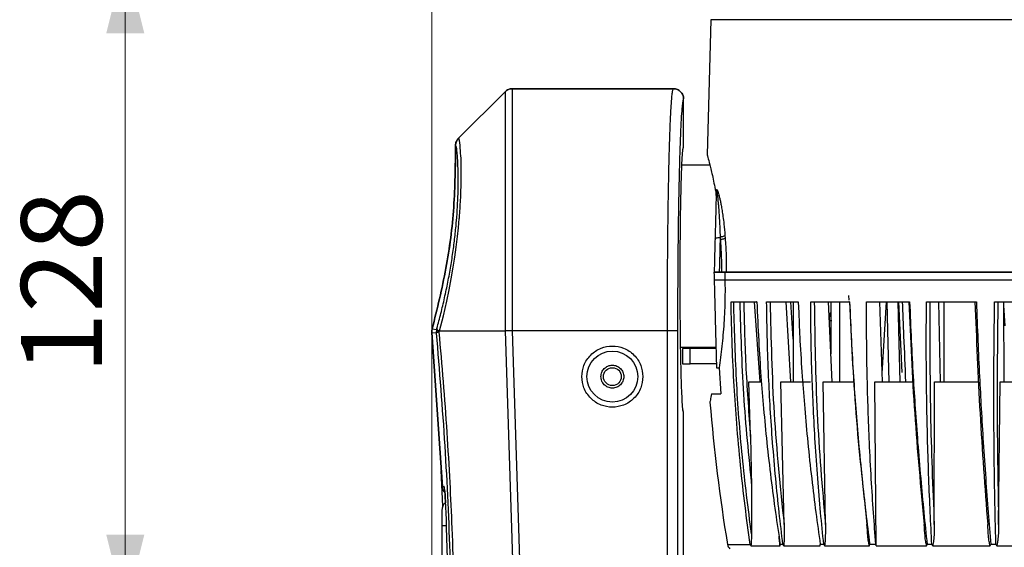
# Model space of a CAD drawing. Units: millimetres. Extents: x 12 to 408, y 5 to 292.
# Drawn here: x 276 to 314, y 220 to 241 of the extents above; entities that cross this region are included whole.
import ezdxf

# ---------------------------------------------------------------- set-up
doc = ezdxf.new("R2010")
doc.units = ezdxf.units.MM
doc.styles.add('SLDTEXTSTYLE0', font='TXT', dxfattribs={"width": 0.605})
doc.dimstyles.new('SLDDIMSTYLE1', dxfattribs={"dimtxt": 3.081982, "dimasz": 3, "dimexe": 0, "dimexo": 0.0625, "dimgap": 0.770496, "dimtad": 1, "dimdec": 0, "dimlfac": 5, "dimrnd": 1e-09, "dimzin": 12, "dimdsep": 46, "dimtxsty": 'SLDTEXTSTYLE0', "dimsah": 1, "dimcen": 0.09, "dimadec": 0, "dimazin": 3, "dimtfac": 1, "dimtofl": 0, "dimtmove": 0, "dimatfit": 3, "dimfxl": 0, "dimfrac": 2, "dimtolj": 1, "dimtzin": 12, "dimarcsym": 0})

# ---------------------------------------------------------------- blocks, each defined once
blk = doc.blocks.new('_D_9')
at = {"color": 7, "linetype": 'Continuous', "lineweight": 18}
for p, q in [((306.929, 243.148), (278.768, 243.148)), ((279.768, 217.478), (279.768, 243.148)), ((305.441, 217.478), (278.768, 217.478))]:
    blk.add_line(p, q, dxfattribs=at)
for points in [[(279.768, 243.148), (279.018, 240.148), (280.518, 240.148)], [(279.768, 217.478), (280.518, 220.478), (279.018, 220.478)]]:
    blk.add_solid(points, dxfattribs=at)
at = {"color": 7, "linetype": 'Continuous', "lineweight": 18, "insert": (275.675, 226.785), "char_height": 3.175, "attachment_point": 1, "rotation": 90, "style": 'SLDTEXTSTYLE0'}
blk.add_mtext('128', dxfattribs=at)
blk = doc.blocks.new('_D_11')
at = {"color": 7, "linetype": 'Continuous', "lineweight": 18}
for p, q in [((291.807, 202.377), (291.807, 265.179)), ((346.806, 202.377), (346.806, 265.179)), ((291.807, 264.179), (346.806, 264.179))]:
    blk.add_line(p, q, dxfattribs=at)
for points in [[(291.807, 264.179), (294.807, 263.429), (294.807, 264.929)], [(346.806, 264.179), (343.806, 264.929), (343.806, 263.429)]]:
    blk.add_solid(points, dxfattribs=at)
at = {"color": 7, "linetype": 'Continuous', "lineweight": 18, "insert": (315.779, 268.271), "char_height": 3.175, "attachment_point": 1, "style": 'SLDTEXTSTYLE0'}
blk.add_mtext('275', dxfattribs=at)

msp = doc.modelspace()

# ---------------------------------------------------------------- linework, layer by layer
at = {"color": 7, "linetype": 'Continuous', "lineweight": 25}
for p, q in [((302.7736, 240.6858), (302.6347, 235.3805)), ((301.3061, 237.9779), (294.9719, 237.9779)), ((294.972, 237.9779), (301.3061, 237.9779)), ((292.8627, 236.0342), (294.6891, 237.8607)), ((294.6892, 237.8607), (292.8627, 236.0342)), ((301.7063, 235.6777), (301.7063, 237.5777)), ((301.7063, 235.6777), (301.7063, 237.5777)), ((292.8447, 235.9798), (292.7976, 235.9443)), ((292.9055, 235.9368), (292.8856, 235.9509)), ((302.7392, 234.9779), (301.6393, 234.9779)), ((302.9822, 233.8511), (302.9843, 233.9316)), ((302.985, 233.7819), (302.9822, 233.8511)), ((302.9843, 233.9316), (302.9889, 233.9314)), ((303.1408, 232.1357), (303.1407, 232.1546)), ((303.1408, 232.1357), (303.1485, 232.0572)), ((303.3313, 232.2142), (303.339, 232.1127)), ((303.3246, 230.7778), (302.8985, 230.7779)), ((303.1061, 230.7779), (303.1923, 230.7779)), ((303.3819, 230.7779), (335.2308, 230.7779)), ((302.9063, 230.4779), (303.3313, 230.4779)), ((308.1857, 229.8672), (308.1939, 229.6848)), ((304.7117, 226.4778), (304.4865, 229.6179)), ((304.967, 229.6179), (306.2081, 229.6178)), ((305.924, 226.4779), (305.7332, 229.6179)), ((306.0098, 228.1535), (305.9193, 229.6178)), ((306.0098, 229.6178), (306.0098, 226.4779)), ((306.699, 229.6179), (308.229, 229.6178)), ((307.543, 226.4779), (307.3922, 229.6179)), ((307.4907, 229.6179), (307.4907, 227.566)), ((307.8378, 226.4779), (307.8378, 229.6178)), ((308.8935, 229.6179), (310.5864, 229.6178)), ((309.5193, 226.4779), (309.4132, 229.6179)), ((309.5082, 226.8067), (309.6802, 229.6179)), ((310.1446, 229.6178), (310.2744, 226.8431)), ((311.2478, 229.6179), (313.2089, 229.6178)), ((311.7931, 226.4778), (311.7349, 229.6179)), ((311.9413, 226.4779), (311.9413, 229.6179)), ((313.9265, 229.6179), (316.0166, 229.6178)), ((314.2951, 226.4779), (314.2866, 229.6179)), ((314.3345, 228.6736), (314.287, 229.4734)), ((307.4313, 228.8779), (307.5233, 228.8779)), ((291.8234, 228.2471), (291.8063, 228.4778)), ((291.8126, 228.4056), (292.2265, 222.3572)), ((292.2265, 222.358), (291.8126, 228.4055)), ((291.8127, 228.4056), (291.8128, 228.4773)), ((291.8128, 228.4773), (291.8127, 228.4056)), ((291.8127, 228.4056), (291.8133, 228.4056)), ((291.8128, 228.4773), (291.8256, 228.5473)), ((291.8256, 228.5473), (291.8128, 228.4773)), ((291.8133, 228.4056), (291.9855, 228.3899)), ((291.8256, 228.5473), (291.9984, 228.5312)), ((291.9984, 228.5312), (291.9855, 228.3899)), ((292.0096, 228.571), (291.9984, 228.5312)), ((292.1011, 228.424), (292.1136, 228.4688)), ((292.1136, 228.4688), (294.6891, 228.4781)), ((294.6888, 228.4781), (295.6723, 198.1612)), ((294.9722, 228.4779), (295.9178, 198.1691)), ((301.0679, 228.4779), (294.9722, 228.4779)), ((301.0679, 216.5284), (301.0679, 228.4779)), ((301.4678, 228.4788), (301.4678, 216.5285)), ((301.5896, 227.8379), (302.9754, 227.8379)), ((301.6663, 227.7779), (301.6663, 227.1779)), ((301.9663, 227.7779), (301.6663, 227.7779)), ((301.9663, 227.1779), (301.9663, 227.7779)), ((302.977, 227.7779), (301.9663, 227.7779)), ((301.6663, 227.1779), (301.9663, 227.1779)), ((302.9927, 227.1779), (301.9663, 227.1779)), ((302.9969, 227.0189), (303.1003, 227.019)), ((303.1001, 227.0189), (303.1682, 225.9978)), ((304.3368, 224.3326), (304.2701, 226.4779)), ((304.2701, 226.4779), (304.7713, 226.4779)), ((305.652, 220.8794), (305.5196, 226.4779)), ((305.5196, 226.4779), (306.696, 226.4779)), ((307.2743, 220.8794), (307.188, 226.4779)), ((307.188, 226.4779), (308.4027, 226.4779)), ((309.2246, 226.4779), (310.7387, 226.4779)), ((309.2679, 220.038), (309.2246, 226.4779)), ((311.5552, 220.8794), (311.5675, 226.4779)), ((311.5675, 226.4779), (313.2956, 226.4779)), ((314.0838, 220.8788), (314.1455, 226.4779)), ((314.1455, 226.4779), (316.0551, 226.4779)), ((302.8037, 225.9979), (303.1682, 225.9979)), ((301.7063, 218.8829), (301.7063, 225.278)), ((301.7063, 218.8777), (301.7063, 225.278)), ((304.3368, 224.3326), (304.3769, 222.3679)), ((292.2451, 221.5907), (292.1832, 222.9893)), ((292.2975, 222.3587), (292.2265, 222.3572)), ((304.3769, 222.3679), (304.3696, 220.5088)), ((292.3381, 221.9815), (292.3538, 221.73)), ((292.3822, 221.1616), (292.3823, 221.1615)), ((292.2063, 220.8279), (292.2063, 208.5279)), ((304.3237, 220.0892), (304.3273, 220.0903)), ((304.3273, 220.0903), (304.3298, 220.091)), ((305.4963, 220.0915), (305.5026, 220.089)), ((305.6089, 220.089), (305.5026, 220.089)), ((305.609, 220.089), (305.6162, 220.0915)), ((307.0666, 220.0915), (307.0749, 220.089)), ((307.2117, 220.089), (307.0749, 220.089)), ((307.2117, 220.089), (307.2207, 220.0915)), ((309.0092, 220.0914), (309.0188, 220.089)), ((309.2599, 220.089), (309.0188, 220.089)), ((309.26, 220.089), (309.2679, 220.038)), ((311.2639, 220.0915), (311.2754, 220.0891)), ((311.4596, 220.089), (311.2754, 220.0891)), ((311.4596, 220.089), (311.4715, 220.0915)), ((313.7639, 220.0914), (313.776, 220.0891)), ((313.9759, 220.089), (313.776, 220.0891)), ((313.9759, 220.089), (313.9885, 220.0915))]:
    msp.add_line(p, q, dxfattribs=at)
at = {"color": 8, "linetype": 'Continuous', "lineweight": 25}
for p, q in [((335.839, 240.6858), (302.7736, 240.6858)), ((306.2081, 229.6179), (306.2282, 229.1794)), ((292.3043, 222.3014), (292.2974, 222.3587)), ((292.3844, 220.8279), (292.2063, 220.8279))]:
    msp.add_line(p, q, dxfattribs=at)
at = {"color": 7, "linetype": 'Continuous', "lineweight": 25, "flags": 128}
for points in [[(292.1136, 228.4688), (292.2667, 229.0675), (292.4026, 229.6428), (292.4946, 230.0783), (292.5773, 230.5195), (292.6561, 230.9677), (292.7188, 231.3644), (292.7729, 231.7618), (292.8249, 232.1827), (292.8626, 232.5176), (292.8928, 232.8783), (292.8928, 232.8783), (292.8928, 232.8783), (292.8928, 232.8784), (292.8928, 232.8784), (292.8928, 232.8784), (292.8928, 232.8784), (292.8928, 232.8785), (292.8928, 232.8786), (292.8928, 232.8789), (292.8929, 232.8794), (292.893, 232.8807), (292.8933, 232.8851), (292.8943, 232.8998), (292.898, 232.9529), (292.9121, 233.152), (292.9218, 233.2872), (292.9277, 233.3693), (292.9296, 233.3952), (292.9403, 233.572), (292.9466, 233.7285), (292.9553, 233.9241), (292.9629, 234.1803), (292.9633, 234.4274), (292.9602, 234.6984), (292.9602, 234.8983), (292.9619, 235.1286), (292.9594, 235.2567), (292.9531, 235.3488), (292.9452, 235.4432), (292.9387, 235.5385), (292.9302, 235.6626), (292.9218, 235.7637), (292.9119, 235.8575), (292.8988, 235.9501), (292.8824, 236.0185), (292.8627, 236.0342)], [(309.7816, 226.4779), (309.7349, 228.4858), (309.7083, 229.6179)], [(310.122, 229.6178), (310.16, 227.9925), (310.1953, 226.4779)]]:
    msp.add_lwpolyline(points, dxfattribs=at)
at = {"color": 7, "linetype": 'Continuous', "lineweight": 25}
for radius in [1, 0.35]:
    msp.add_circle((298.9063, 226.6779), radius, dxfattribs=at)
for centre, radius, start, end in [((373.0945, 231.5056), 70.5957, 184.735149, 189.306747), ((292.6063, 221.4279), 0.4, 129.82719, 180), ((303.7053, 220.1345), 0.28, 189.27257, 229.70947)]:
    msp.add_arc(centre, radius, start, end, dxfattribs=at)
for points, knots in [([(294.6891, 237.8607), (294.7304, 237.8943), (294.8131, 237.9615), (294.919, 237.9724), (294.972, 237.9778)], [0, 0, 0, 0, 0.4999997, 1, 1, 1, 1]), ([(294.9719, 237.9778), (294.919, 237.9724), (294.8131, 237.9614), (294.7305, 237.8943), (294.6892, 237.8607)], [0, 0, 0, 0, 0.500001, 1, 1, 1, 1]), ([(294.9719, 237.9779), (294.9719, 237.9622), (294.972, 237.9308), (294.972, 237.6784), (294.972, 237.2803), (294.972, 236.7285), (294.972, 236.0363), (294.9721, 235.2146), (294.9721, 234.2776), (294.9721, 233.2414), (294.9721, 232.1237), (294.9721, 230.9437), (294.9722, 229.7214), (294.9722, 228.8924), (294.9722, 228.4779)], [0, 0, 0, 0, 0.0833333, 0.1666667, 0.2500001, 0.3333334, 0.4166666, 0.5, 0.5833333, 0.6666667, 0.75, 0.8333332, 0.9166665, 1, 1, 1, 1]), ([(301.0679, 228.4779), (301.0683, 228.8889), (301.0691, 229.7145), (301.0754, 230.9372), (301.084, 231.9557), (301.0934, 232.7761), (301.1024, 233.4175), (301.1127, 234.0401), (301.1245, 234.6383), (301.1359, 235.1338), (301.1466, 235.5387), (301.1562, 235.8657), (301.1665, 236.1809), (301.1776, 236.4812), (301.1894, 236.7636), (301.2019, 237.0252), (301.2159, 237.2782), (301.2328, 237.5273), (301.2536, 237.7574), (301.2785, 237.9393), (301.2965, 237.9644), (301.3061, 237.9779)], [0, 0, 0, 0, 0.0825944, 0.1659012, 0.2499213, 0.2981802, 0.347313, 0.3973201, 0.4482017, 0.4999574, 0.5326817, 0.5664054, 0.6011286, 0.6368516, 0.6735741, 0.7112962, 0.7500177, 0.7975084, 0.8550048, 0.9225034, 1, 1, 1, 1]), ([(301.3061, 237.9778), (301.3587, 237.9717), (301.4635, 237.9597), (301.5958, 237.8674), (301.6881, 237.7351), (301.7002, 237.6302), (301.7063, 237.5777)], [0, 0, 0, 0, 0.2503788, 0.4999412, 0.7494481, 1, 1, 1, 1]), ([(301.7063, 237.5777), (301.7003, 237.6302), (301.6881, 237.7351), (301.5958, 237.8674), (301.4635, 237.9597), (301.3587, 237.9717), (301.3061, 237.9778)], [0, 0, 0, 0, 0.2505401, 0.5000764, 0.7496405, 1, 1, 1, 1]), ([(294.6892, 237.8607), (294.6892, 237.8452), (294.6892, 237.8142), (294.6892, 237.565), (294.6892, 237.1718), (294.6892, 236.6268), (294.6892, 235.9431), (294.6892, 235.1316), (294.6891, 234.2062), (294.6891, 233.1828), (294.6891, 232.0789), (294.6891, 230.9135), (294.6891, 229.7063), (294.6891, 228.8875), (294.6891, 228.4781)], [0, 0, 0, 0, 0.0833335, 0.1666669, 0.2500002, 0.3333336, 0.4166671, 0.5000003, 0.5833338, 0.666667, 0.7500004, 0.8333336, 0.9166669, 1, 1, 1, 1]), ([(301.6731, 237.485), (301.6637, 237.4239), (301.6438, 237.2961), (301.6148, 236.9108), (301.5866, 236.3824), (301.5606, 235.7176), (301.5372, 234.9352), (301.5167, 234.044), (301.4993, 233.052), (301.4853, 231.974), (301.4752, 230.8353), (301.4689, 229.6632), (301.4681, 228.8722), (301.4678, 228.4788)], [0, 0, 0, 0, 0.0844101, 0.1767432, 0.269069, 0.3606084, 0.451163, 0.5417106, 0.6332491, 0.7255816, 0.8179067, 0.9094473, 1, 1, 1, 1]), ([(292.8627, 236.0342), (292.8453, 236.0145), (292.8098, 235.9742), (292.7739, 235.9012), (292.749, 235.8237), (292.7466, 235.7701), (292.7454, 235.7438)], [0, 0, 0, 0, 0.2446451, 0.5000919, 0.7553108, 1, 1, 1, 1]), ([(291.8256, 228.5473), (292.0211, 229.3382), (292.41, 230.9121), (292.7196, 233.3257), (292.7368, 234.938), (292.7454, 235.7438)], [0, 0, 0, 0, 0.3356861, 0.6679856, 1, 1, 1, 1]), ([(292.7454, 235.7438), (292.7369, 234.938), (292.7197, 233.3257), (292.41, 230.9121), (292.0211, 229.3382), (291.8256, 228.5473)], [0, 0, 0, 0, 0.3320134, 0.6643127, 1, 1, 1, 1]), ([(292.0096, 228.571), (292.0631, 228.7665), (292.1703, 229.1579), (292.3159, 229.7694), (292.4467, 230.3886), (292.5601, 231.0127), (292.6541, 231.6282), (292.7287, 232.2291), (292.7841, 232.8043), (292.8222, 233.3545), (292.8443, 233.8739), (292.8517, 234.3491), (292.8473, 234.7612), (292.8347, 235.1084), (292.8163, 235.384), (292.7941, 235.5998), (292.7695, 235.7303), (292.7536, 235.7392), (292.7454, 235.7438)], [0, 0, 0, 0, 0.0548851, 0.1098555, 0.165792, 0.2212144, 0.2778087, 0.3345225, 0.392392, 0.4507502, 0.5125577, 0.5769338, 0.6427456, 0.7067293, 0.7720745, 0.8427628, 0.9185232, 1, 1, 1, 1]), ([(292.7454, 235.7438), (292.7466, 235.7705), (292.7489, 235.8241), (292.768, 235.8922), (292.7891, 235.9297), (292.797, 235.9438)], [0, 0, 0, 0, 0.3834769, 0.7684072, 1, 1, 1, 1]), ([(301.7063, 225.278), (301.6974, 225.2972), (301.6796, 225.3356), (301.6539, 225.6439), (301.6303, 226.1232), (301.6095, 226.7733), (301.5925, 227.5653), (301.5797, 228.4719), (301.5719, 229.4551), (301.5693, 230.476), (301.5719, 231.4958), (301.5797, 232.4763), (301.5923, 233.3807), (301.6093, 234.1728), (301.63, 234.8255), (301.6537, 235.3083), (301.6795, 235.6195), (301.6974, 235.6584), (301.7063, 235.6777)], [0, 0, 0, 0, 0.0623222, 0.1248268, 0.1873478, 0.2495261, 0.3121492, 0.374844, 0.4374455, 0.4999158, 0.5623076, 0.6246837, 0.6871104, 0.7495851, 0.811819, 0.874549, 0.9373582, 1, 1, 1, 1]), ([(301.6801, 235.5792), (301.6804, 235.5816), (301.6846, 235.619), (301.6933, 235.6613), (301.7018, 235.6722), (301.7063, 235.6779)], [0, 0, 0, 0, 0.031638, 0.4891835, 1, 1, 1, 1]), ([(302.6347, 235.3805), (302.6399, 235.3613), (302.6504, 235.3226), (302.7315, 235.0136), (302.8476, 234.5387), (302.9372, 234.081), (302.9822, 233.8511)], [0, 0, 0, 0, 0.2462473, 0.4952825, 0.7464437, 1, 1, 1, 1]), ([(302.9889, 233.9314), (302.9816, 233.6529), (302.967, 233.0958), (302.9492, 232.4161), (302.9403, 232.0763)], [0, 0, 0, 0, 0.5000014, 1, 1, 1, 1]), ([(302.9843, 233.9316), (302.9844, 233.9316), (302.9848, 233.9317), (302.9853, 233.9327), (302.9856, 233.9344), (302.9861, 233.9383), (302.9864, 233.9454), (302.9865, 233.9574), (302.987, 233.9729), (302.9885, 233.9907), (302.9913, 234.007), (302.9957, 234.0181), (303.0034, 234.0243), (303.0113, 234.0174), (303.0192, 234.0069), (303.0254, 233.9962), (303.0343, 233.9792), (303.0459, 233.9534), (303.0607, 233.9121), (303.0787, 233.8516), (303.1039, 233.762), (303.1334, 233.6375), (303.1595, 233.5135), (303.181, 233.4017), (303.1985, 233.3047), (303.2229, 233.1574), (303.2545, 232.9465), (303.2957, 232.6228), (303.3181, 232.3661), (303.3313, 232.2142)], [0, 0, 0, 0, 0.0009733, 0.0018367, 0.0026901, 0.0036364, 0.0069091, 0.0109367, 0.0179715, 0.0253317, 0.0324875, 0.040836, 0.0509182, 0.073608, 0.0847519, 0.0963751, 0.1101248, 0.138142, 0.1669322, 0.2049926, 0.2601843, 0.3387131, 0.4195144, 0.4601407, 0.5113313, 0.5649553, 0.6743875, 0.8071747, 1, 1, 1, 1]), ([(302.9889, 233.9314), (302.9891, 233.9393), (302.9895, 233.9502), (302.9906, 233.964), (302.9915, 233.9716), (302.9926, 233.9775), (302.9939, 233.9811), (302.9953, 233.9825), (302.9981, 233.9815), (303.0021, 233.9698), (303.0152, 233.9136), (303.0289, 233.8086), (303.0458, 233.6656), (303.0601, 233.5247), (303.077, 233.3374), (303.0954, 233.1006), (303.1136, 232.8126), (303.1294, 232.4961), (303.1369, 232.2704), (303.1407, 232.1546)], [0, 0, 0, 0, 0.0104312, 0.0143303, 0.0175324, 0.0203137, 0.0230848, 0.0262636, 0.0301412, 0.044384, 0.0662932, 0.1779637, 0.2468385, 0.3271664, 0.4190087, 0.5521399, 0.6933928, 0.8427008, 1, 1, 1, 1]), ([(302.9403, 232.0763), (302.9435, 232.0846), (302.9499, 232.1012), (302.9964, 232.1212), (303.0625, 232.1345), (303.1147, 232.1353), (303.1408, 232.1357)], [0, 0, 0, 0, 0.2499988, 0.4999977, 0.7499967, 1, 1, 1, 1]), ([(303.1408, 232.1357), (303.1355, 231.9283), (303.1242, 231.4848), (303.1124, 231.0234), (303.1061, 230.7779)], [0, 0, 0, 0, 0.4677117, 1, 1, 1, 1]), ([(303.3313, 232.2142), (303.3275, 232.2104), (303.3176, 232.2007), (303.2861, 232.1839), (303.239, 232.169), (303.1867, 232.1589), (303.1563, 232.156), (303.1407, 232.1546)], [0, 0, 0, 0, 0.1316326, 0.3450814, 0.6410968, 0.8154728, 1, 1, 1, 1]), ([(302.9403, 232.0763), (302.9348, 231.864), (302.9236, 231.4396), (302.9121, 230.9984), (302.9063, 230.7779)], [0, 0, 0, 0, 0.50000025, 1, 1, 1, 1]), ([(303.339, 232.1127), (303.3311, 232.1064), (303.315, 232.0934), (303.2687, 232.0763), (303.2113, 232.0631), (303.1691, 232.0591), (303.1485, 232.0572)], [0, 0, 0, 0, 0.2435897, 0.4999931, 0.7563979, 1, 1, 1, 1]), ([(303.1485, 232.0572), (303.1626, 231.8446), (303.1905, 231.426), (303.1917, 230.9916), (303.1923, 230.7779)], [0, 0, 0, 0, 0.5078118, 1, 1, 1, 1]), ([(303.339, 232.1127), (303.353, 231.8932), (303.3807, 231.4562), (303.3815, 231.0032), (303.3819, 230.7779)], [0, 0, 0, 0, 0.5025568, 1, 1, 1, 1]), ([(302.8985, 230.7779), (302.9026, 230.62), (302.9104, 230.322), (302.9213, 229.9023), (302.9308, 229.5391), (302.9388, 229.2325), (302.9455, 228.9815), (302.9583, 228.4926), (302.9763, 227.8026), (302.9903, 227.2702), (302.9969, 227.0189)], [0, 0, 0, 0, 0.11605895, 0.21905377, 0.30898352, 0.38584438, 0.44963508, 0.50035345, 0.76408578, 1, 1, 1, 1]), ([(302.9063, 230.7779), (302.9085, 230.7779), (302.913, 230.7779), (302.9474, 230.7779), (302.9871, 230.7779), (303.033, 230.7779), (303.0694, 230.7779), (303.0989, 230.7779), (303.1061, 230.7779)], [0, 0, 0, 0, 0.2150793, 0.4301703, 0.644943, 0.7169924, 0.9313647, 1, 1, 1, 1]), ([(303.3246, 230.7778), (303.3298, 230.4372), (303.3404, 229.7561), (303.2943, 228.7683), (303.2121, 227.8285), (303.1381, 227.2936), (303.1002, 227.019)], [0, 0, 0, 0, 0.2491031, 0.4980945, 0.7423357, 1, 1, 1, 1]), ([(303.1923, 230.7779), (303.2131, 230.7779), (303.2547, 230.7779), (303.3107, 230.7779), (303.3567, 230.7779), (303.3734, 230.7779), (303.3819, 230.7779)], [0, 0, 0, 0, 0.2496178, 0.4993144, 0.7490711, 1, 1, 1, 1]), ([(319.3063, 230.7779), (318.7197, 230.7779), (317.5465, 230.7779), (315.806, 230.7779), (314.1039, 230.7779), (312.4587, 230.7779), (310.8886, 230.7779), (309.4107, 230.7779), (308.0412, 230.7779), (306.7954, 230.7779), (305.6858, 230.7779), (304.7288, 230.7779), (303.9189, 230.7779), (303.5227, 230.7779), (303.3246, 230.7779)], [0, 0, 0, 0, 0.0833333, 0.1666667, 0.25, 0.3333333, 0.4166667, 0.5, 0.5833333, 0.6666667, 0.75, 0.8333334, 0.9166667, 1, 1, 1, 1]), ([(303.3313, 230.4779), (303.5303, 230.4779), (303.9276, 230.4779), (304.7389, 230.4779), (305.6962, 230.4779), (306.8053, 230.4779), (308.0497, 230.4779), (309.4172, 230.4779), (310.8924, 230.4779), (312.4599, 230.4779), (314.103, 230.4779), (315.8034, 230.4779), (317.5444, 230.4779), (318.7185, 230.4779), (319.3063, 230.4779)], [0, 0, 0, 0, 0.083566, 0.1669127, 0.2502535, 0.3334924, 0.4167832, 0.5, 0.5832122, 0.666503, 0.7497465, 0.8330826, 0.9164317, 1, 1, 1, 1]), ([(303.5678, 229.6179), (303.7169, 229.6179), (304.0152, 229.6179), (304.3952, 229.6178), (304.5852, 229.6178)], [0, 0, 0, 0, 0.4999998, 1, 1, 1, 1]), ([(304.3228, 220.089), (304.2536, 220.5925), (304.1119, 221.6216), (303.9362, 223.205), (303.7941, 224.771), (303.6856, 226.3403), (303.6052, 227.9338), (303.5806, 229.0418), (303.5678, 229.6178)], [0, 0, 0, 0, 0.1596262, 0.3262922, 0.4999974, 0.6528356, 0.8195032, 1, 1, 1, 1]), ([(304.3694, 220.5088), (304.2431, 221.5154), (303.9905, 223.5285), (303.7587, 226.5687), (303.7023, 228.6015), (303.6741, 229.6178)], [0, 0, 0, 0, 0.33333217, 0.66666618, 1, 1, 1, 1]), ([(303.9134, 229.6179), (303.9474, 228.4058), (304.0154, 225.9818), (304.257, 223.5725), (304.3778, 222.3679)], [0, 0, 0, 0, 0.5000044, 1, 1, 1, 1]), ([(304.0674, 229.6179), (304.089, 228.7354), (304.1323, 226.9704), (304.2686, 225.2119), (304.3368, 224.3326)], [0, 0, 0, 0, 0.4999683, 1, 1, 1, 1]), ([(304.5854, 229.6179), (304.5824, 229.6179), (304.5764, 229.6179), (304.5717, 229.6179), (304.5725, 229.6179), (304.5826, 229.6179), (304.5859, 229.6179)], [0, 0, 0, 0, 0.2029039, 0.4091345, 0.8030494, 1, 1, 1, 1]), ([(304.5852, 229.6179), (304.6064, 229.107), (304.6471, 228.1292), (304.7383, 226.7302), (304.8455, 225.4007), (304.9755, 224.0644), (305.1318, 222.7049), (305.3075, 221.3684), (305.4389, 220.5067), (305.5026, 220.089)], [0, 0, 0, 0, 0.1600699, 0.3063697, 0.4388993, 0.5776694, 0.726767, 0.8675439, 1, 1, 1, 1]), ([(305.6089, 220.089), (305.5581, 220.5067), (305.4532, 221.3684), (305.3177, 222.7049), (305.2016, 224.0645), (305.1102, 225.4008), (305.0408, 226.7304), (304.9886, 228.1294), (304.9744, 229.1071), (304.967, 229.6178)], [0, 0, 0, 0, 0.1324611, 0.273239, 0.4223337, 0.5611142, 0.6936573, 0.8399526, 1, 1, 1, 1]), ([(305.1058, 229.6179), (305.1385, 228.1553), (305.2041, 225.2303), (305.5027, 222.3297), (305.652, 220.8794)], [0, 0, 0, 0, 0.4999999, 1, 1, 1, 1]), ([(307.2117, 220.089), (307.1693, 220.5067), (307.0818, 221.3683), (306.97, 222.7049), (306.8753, 224.0645), (306.8023, 225.4008), (306.7483, 226.7303), (306.71, 228.1294), (306.7028, 229.1071), (306.699, 229.6178)], [0, 0, 0, 0, 0.1324606, 0.2732384, 0.4223332, 0.5611129, 0.6936545, 0.8399503, 1, 1, 1, 1]), ([(306.8415, 229.6179), (306.8624, 228.1553), (306.9044, 225.2303), (307.151, 222.3297), (307.2743, 220.8794)], [0, 0, 0, 0, 0.5, 1, 1, 1, 1]), ([(308.2291, 229.6179), (308.2243, 229.6179), (308.2146, 229.6179), (308.2009, 229.6179), (308.1922, 229.6179), (308.1969, 229.6179), (308.2075, 229.6179), (308.2158, 229.6179), (308.22, 229.6179)], [0, 0, 0, 0, 0.1267953, 0.2557159, 0.501938, 0.748173, 0.8728222, 1, 1, 1, 1]), ([(308.22, 229.6179), (308.2899, 228.1553), (308.4297, 225.2302), (308.7507, 222.3296), (308.9112, 220.8793)], [0, 0, 0, 0, 0.4999998, 1, 1, 1, 1]), ([(308.229, 229.6179), (308.2502, 229.107), (308.2909, 228.1293), (308.3741, 226.7302), (308.4686, 225.4007), (308.5803, 224.0644), (308.7122, 222.7049), (308.8585, 221.3684), (308.9665, 220.5067), (309.0188, 220.089)], [0, 0, 0, 0, 0.1600686, 0.3063681, 0.4388986, 0.5776694, 0.7267666, 0.8675436, 1, 1, 1, 1]), ([(309.26, 220.089), (309.2276, 220.5032), (309.1606, 221.3606), (309.0761, 222.6949), (309.0063, 224.0461), (308.9544, 225.3627), (308.9178, 226.6745), (308.8936, 228.0854), (308.8936, 229.0871), (308.8935, 229.6178)], [0, 0, 0, 0, 0.131351, 0.2718999, 0.4216467, 0.5573377, 0.686139, 0.8336932, 1, 1, 1, 1]), ([(310.2927, 229.6178), (310.3115, 229.1685), (310.3553, 228.1217), (310.4008, 227.0751), (310.4268, 226.4779)], [0, 0, 0, 0, 0.4293253, 1, 1, 1, 1]), ([(310.553, 229.6179), (310.6181, 228.1555), (310.7485, 225.2307), (311.0218, 222.3304), (311.1584, 220.8802)], [0, 0, 0, 0, 0.5, 1, 1, 1, 1]), ([(310.5864, 229.6179), (310.6067, 229.107), (310.6456, 228.1293), (310.7208, 226.7302), (310.8045, 225.4007), (310.9019, 224.0645), (311.0154, 222.7049), (311.14, 221.3684), (311.2312, 220.5068), (311.2754, 220.0891)], [0, 0, 0, 0, 0.1600684, 0.3063678, 0.4388984, 0.5776691, 0.7267664, 0.8675433, 1, 1, 1, 1]), ([(311.4596, 220.089), (311.4377, 220.5067), (311.3924, 221.3684), (311.3373, 222.7049), (311.2934, 224.0645), (311.263, 225.4008), (311.2446, 226.7304), (311.237, 228.1294), (311.2441, 229.1071), (311.2478, 229.6178)], [0, 0, 0, 0, 0.1324615, 0.2732395, 0.4223338, 0.561115, 0.6936587, 0.8399539, 1, 1, 1, 1]), ([(311.3849, 229.6179), (311.3807, 228.1553), (311.3723, 225.2303), (311.4942, 222.3297), (311.5552, 220.8794)], [0, 0, 0, 0, 0.49999986, 1, 1, 1, 1]), ([(313.1518, 229.6179), (313.2103, 228.1552), (313.3274, 225.2299), (313.5447, 222.3291), (313.6533, 220.8787)], [0, 0, 0, 0, 0.5, 1, 1, 1, 1]), ([(313.2089, 229.6179), (313.2276, 229.107), (313.2634, 228.1292), (313.3284, 226.7301), (313.3988, 225.4006), (313.4789, 224.0644), (313.5705, 222.7049), (313.6697, 221.3684), (313.7413, 220.5068), (313.776, 220.0891)], [0, 0, 0, 0, 0.160081, 0.3063832, 0.4389061, 0.5776711, 0.7267704, 0.8675466, 1, 1, 1, 1]), ([(313.9759, 220.089), (313.9653, 220.5068), (313.9435, 221.3685), (313.9198, 222.705), (313.9037, 224.0646), (313.8963, 225.401), (313.8968, 226.7307), (313.9051, 228.1296), (313.9192, 229.1072), (313.9265, 229.6178)], [0, 0, 0, 0, 0.1324695, 0.2732491, 0.4223387, 0.5611356, 0.6937, 0.8399884, 1, 1, 1, 1]), ([(314.0545, 229.6179), (314.0378, 228.1552), (314.0042, 225.23), (314.0573, 222.3291), (314.0838, 220.8788)], [0, 0, 0, 0, 0.5000098, 1, 1, 1, 1]), ([(306.2282, 229.1794), (306.2438, 228.8147), (306.2794, 227.9832), (306.3597, 226.7302), (306.4619, 225.4007), (306.5847, 224.0644), (306.731, 222.7049), (306.8945, 221.3684), (307.016, 220.5067), (307.0749, 220.089)], [0, 0, 0, 0, 0.1197488, 0.273072, 0.4119636, 0.5573951, 0.7136501, 0.8611851, 1, 1, 1, 1]), ([(307.4313, 228.8779), (307.4369, 228.9471), (307.4435, 229.0294), (307.4552, 229.1152), (307.4579, 229.1345), (307.4597, 229.1457), (307.4616, 229.1559), (307.4632, 229.1672), (307.4635, 229.1745), (307.4651, 229.1793), (307.4663, 229.1812), (307.4679, 229.1828), (307.472, 229.1854), (307.4781, 229.1857), (307.4848, 229.1857), (307.4887, 229.1847), (307.4904, 229.1835), (307.4907, 229.1833)], [0, 0, 0, 0, 0.6205767, 0.73851, 0.774526, 0.7952262, 0.8406619, 0.8670539, 0.8977957, 0.9051474, 0.9120922, 0.918965, 0.926127, 0.959917, 0.9795883, 0.9961963, 1, 1, 1, 1]), ([(291.9854, 228.3898), (292.106, 226.9151), (292.3478, 223.9595), (292.5435, 219.494), (292.6154, 215.0208), (292.5481, 210.5477), (292.3577, 206.0821), (292.1181, 203.1143), (291.998, 201.6273)], [0, 0, 0, 0, 0.1659205, 0.3325249, 0.4999566, 0.6660573, 0.8326817, 1, 1, 1, 1]), ([(292.1011, 228.424), (292.0685, 228.4176), (292.0036, 228.4048), (291.9915, 228.3948), (291.9855, 228.3899)], [0, 0, 0, 0, 0.5028288, 1, 1, 1, 1]), ([(291.9984, 228.5312), (291.9987, 228.5237), (291.9993, 228.5086), (292.0247, 228.4731), (292.0706, 228.4436), (292.1011, 228.424)], [0, 0, 0, 0, 0.2522381, 0.5033909, 1, 1, 1, 1]), ([(292.0096, 228.571), (292.0102, 228.5625), (292.0114, 228.5462), (292.0404, 228.5112), (292.0852, 228.4853), (292.1136, 228.4688)], [0, 0, 0, 0, 0.2860893, 0.5484208, 1, 1, 1, 1]), ([(292.1524, 201.5862), (292.2212, 202.3859), (292.3496, 203.8763), (292.5, 206.2182), (292.6248, 208.7348), (292.7094, 211.4483), (292.741, 213.9844), (292.7323, 216.3452), (292.6917, 218.5232), (292.6208, 220.624), (292.5299, 222.5819), (292.4167, 224.4975), (292.2762, 226.4674), (292.159, 227.7765), (292.1011, 228.424)], [0, 0, 0, 0, 0.089805, 0.1673627, 0.2621498, 0.3710566, 0.4701549, 0.544919, 0.6342461, 0.7130162, 0.7793523, 0.8529361, 0.927266, 1, 1, 1, 1]), ([(294.9722, 228.4779), (294.9426, 228.4779), (294.8856, 228.478), (294.7849, 228.478), (294.7261, 228.478), (294.6888, 228.4781)], [0, 0, 0, 0, 0.28359261, 0.54510914, 1, 1, 1, 1]), ([(301.4678, 228.4788), (301.4648, 228.4787), (301.4589, 228.4786), (301.4245, 228.4784), (301.3771, 228.4782), (301.303, 228.4781), (301.1987, 228.4779), (301.1093, 228.4779), (301.0679, 228.4779)], [0, 0, 0, 0, 0.1537019, 0.2992695, 0.4366966, 0.5659793, 0.799136, 1, 1, 1, 1]), ([(297.7063, 226.6779), (297.7224, 226.8288), (297.747, 227.061), (297.8967, 227.3405), (298.0515, 227.5324), (298.2438, 227.6883), (298.5231, 227.8333), (298.9063, 227.9068), (299.2895, 227.8333), (299.5689, 227.6883), (299.7611, 227.5324), (299.916, 227.3405), (300.0656, 227.061), (300.0903, 226.8288), (300.1063, 226.6779)], [0, 0, 0, 0, 0.1197282, 0.1841803, 0.2500001, 0.3158194, 0.3802715, 0.5000001, 0.6197286, 0.6841804, 0.7499997, 0.8158198, 0.8802719, 1, 1, 1, 1]), ([(298.4563, 226.6779), (298.4631, 226.7368), (298.4766, 226.8545), (298.5807, 227.0043), (298.7294, 227.1044), (298.9063, 227.1396), (299.0832, 227.1044), (299.232, 227.0043), (299.336, 226.8545), (299.3496, 226.7368), (299.3563, 226.6779)], [0, 0, 0, 0, 0.1249994, 0.2499995, 0.3749996, 0.5000003, 0.6249999, 0.7500009, 0.8750004, 1, 1, 1, 1]), ([(300.1063, 226.6779), (300.0903, 226.5269), (300.0656, 226.2947), (299.916, 226.0153), (299.7611, 225.8233), (299.5689, 225.6674), (299.2895, 225.5224), (298.9063, 225.4489), (298.5231, 225.5224), (298.2438, 225.6674), (298.0515, 225.8233), (297.8967, 226.0153), (297.747, 226.2947), (297.7224, 226.5269), (297.7063, 226.6779)], [0, 0, 0, 0, 0.1197288, 0.1841801, 0.2500002, 0.3158199, 0.3802716, 0.4999999, 0.6197282, 0.6841803, 0.75, 0.8158198, 0.8802712, 1, 1, 1, 1]), ([(299.3563, 226.6779), (299.3496, 226.619), (299.336, 226.5012), (299.232, 226.3514), (299.0832, 226.2513), (298.9063, 226.2161), (298.7294, 226.2513), (298.5807, 226.3514), (298.4766, 226.5012), (298.4631, 226.619), (298.4563, 226.6779)], [0, 0, 0, 0, 0.1249995, 0.2500006, 0.3750002, 0.4999997, 0.6250003, 0.749999, 0.8750007, 1, 1, 1, 1]), ([(302.8037, 225.9978), (302.7868, 225.912), (302.7524, 225.7372), (302.7341, 225.6505), (302.7398, 225.6779), (302.7398, 225.6779)], [0, 0, 0, 0, 0.4900552, 0.9994628, 1, 1, 1, 1]), ([(302.8037, 225.9979), (302.847, 225.9979), (302.9338, 225.9979), (303.0901, 225.9979), (303.1683, 225.9979)], [0, 0, 0, 0, 0.49999991, 1, 1, 1, 1]), ([(301.7063, 225.2779), (301.699, 225.2825), (301.6908, 225.2878), (301.6827, 225.3612), (301.6817, 225.37)], [0, 0, 0, 0, 0.8793814, 1, 1, 1, 1]), ([(292.3266, 222.1214), (292.3016, 222.1514), (292.2448, 222.2197), (292.233, 222.3083), (292.2263, 222.358)], [0, 0, 0, 0, 0.4394417, 1, 1, 1, 1]), ([(292.2264, 222.3572), (292.2331, 222.3075), (292.245, 222.2192), (292.3018, 222.1514), (292.3266, 222.1217)], [0, 0, 0, 0, 0.5629593, 1, 1, 1, 1]), ([(292.3255, 222.1985), (292.324, 222.1982), (292.3201, 222.1974), (292.3242, 222.1548), (292.3301, 222.0943), (292.3351, 222.0249), (292.3371, 221.9963)], [0, 0, 0, 0, 0.1770654, 0.4714312, 0.7822298, 1, 1, 1, 1]), ([(292.3824, 221.1615), (292.3788, 221.2442), (292.372, 221.4046), (292.3567, 221.703), (292.3448, 221.8802), (292.3371, 221.9963)], [0, 0, 0, 0, 0.268747, 0.5211199, 1, 1, 1, 1]), ([(292.2063, 221.4279), (292.2063, 221.4198), (292.2063, 221.4074), (292.2063, 221.3327), (292.2063, 221.2551), (292.2063, 221.1597), (292.2063, 221.0198), (292.2063, 220.9033), (292.2063, 220.8279)], [0, 0, 0, 0, 0.2394429, 0.3696643, 0.5000009, 0.6302231, 0.7605576, 1, 1, 1, 1]), ([(292.3613, 208.1956), (292.4334, 210.3565), (292.5776, 214.6782), (292.4475, 219.0004), (292.3824, 221.1615)], [0, 0, 0, 0, 0.4999999, 1, 1, 1, 1]), ([(305.6519, 220.8794), (305.6539, 220.7797), (305.6575, 220.5938), (305.6554, 220.3552), (305.6508, 220.1732), (305.6416, 220.0797), (305.6375, 220.038)], [0, 0, 0, 0, 0.352851, 0.6578769, 0.8475396, 1, 1, 1, 1]), ([(307.2742, 220.8794), (307.2753, 220.7797), (307.2772, 220.5938), (307.2709, 220.3552), (307.2623, 220.1732), (307.2491, 220.0797), (307.2433, 220.038)], [0, 0, 0, 0, 0.3528679, 0.6579075, 0.8475525, 1, 1, 1, 1]), ([(309.0036, 220.038), (308.9915, 220.0938), (308.9638, 220.2214), (308.9344, 220.5033), (308.9205, 220.7283), (308.9112, 220.8793)], [0, 0, 0, 0, 0.2030451, 0.4649606, 1, 1, 1, 1]), ([(311.2549, 220.038), (311.2417, 220.0937), (311.2115, 220.2214), (311.181, 220.5036), (311.1675, 220.7289), (311.1584, 220.8802)], [0, 0, 0, 0, 0.202791, 0.4645127, 1, 1, 1, 1]), ([(311.5552, 220.8794), (311.5535, 220.7622), (311.5503, 220.5495), (311.5365, 220.267), (311.5069, 220.1059), (311.4945, 220.038)], [0, 0, 0, 0, 0.4152623, 0.753399, 1, 1, 1, 1]), ([(313.7508, 220.038), (313.7369, 220.0938), (313.7052, 220.2214), (313.6746, 220.5032), (313.6619, 220.7279), (313.6533, 220.8787)], [0, 0, 0, 0, 0.2032946, 0.4653452, 1, 1, 1, 1]), ([(314.0838, 220.8788), (314.0819, 220.7791), (314.0785, 220.5933), (314.0613, 220.3547), (314.0429, 220.1729), (314.0206, 220.0795), (314.0107, 220.038)], [0, 0, 0, 0, 0.3530299, 0.6579657, 0.8480483, 1, 1, 1, 1]), ([(304.3696, 220.5088), (304.3693, 220.4232), (304.3685, 220.2626), (304.3571, 220.1095), (304.3518, 220.038)], [0, 0, 0, 0, 0.53287882, 1, 1, 1, 1]), ([(305.4992, 220.038), (305.4902, 220.0937), (305.4701, 220.218), (305.4595, 220.3456), (305.4536, 220.4161)], [0, 0, 0, 0, 0.448253, 1, 1, 1, 1]), ([(303.428, 220.089), (303.4481, 220.089), (303.4882, 220.089), (303.789, 220.089), (304.1449, 220.089), (304.3228, 220.089)], [0, 0, 0, 0, 0.3333334, 0.6666667, 1, 1, 1, 1]), ([(304.3298, 220.091), (304.3306, 220.0858), (304.3323, 220.0756), (304.3398, 220.0569), (304.347, 220.0456), (304.3518, 220.038)], [0, 0, 0, 0, 0.2438291, 0.489363, 1, 1, 1, 1]), ([(304.3518, 220.038), (304.5155, 220.038), (304.843, 220.038), (305.2804, 220.038), (305.4992, 220.038)], [0, 0, 0, 0, 0.5, 1, 1, 1, 1]), ([(305.4992, 220.038), (305.499, 220.0466), (305.4988, 220.059), (305.4984, 220.0776), (305.497, 220.0869), (305.4963, 220.0915)], [0, 0, 0, 0, 0.5266686, 0.7637873, 1, 1, 1, 1]), ([(305.6162, 220.0915), (305.6168, 220.0869), (305.618, 220.0776), (305.6247, 220.059), (305.6323, 220.0466), (305.6375, 220.038)], [0, 0, 0, 0, 0.2367749, 0.4738095, 1, 1, 1, 1]), ([(305.6375, 220.038), (305.8554, 220.038), (306.2914, 220.038), (306.8074, 220.038), (307.0655, 220.038)], [0, 0, 0, 0, 0.5000002, 1, 1, 1, 1]), ([(307.0655, 220.038), (307.0664, 220.0466), (307.0677, 220.059), (307.0685, 220.0776), (307.0673, 220.0869), (307.0666, 220.0915)], [0, 0, 0, 0, 0.5265215, 0.7636739, 1, 1, 1, 1]), ([(307.2207, 220.0915), (307.2212, 220.0869), (307.2223, 220.0776), (307.2295, 220.059), (307.2376, 220.0466), (307.2433, 220.038)], [0, 0, 0, 0, 0.2368407, 0.4740254, 1, 1, 1, 1]), ([(307.2433, 220.038), (307.5194, 220.038), (308.0716, 220.038), (308.6929, 220.038), (309.0036, 220.038)], [0, 0, 0, 0, 0.4999999, 1, 1, 1, 1]), ([(309.0036, 220.038), (309.0037, 220.0382), (309.0039, 220.0394), (309.0054, 220.0475), (309.0082, 220.0593), (309.0106, 220.0761), (309.0097, 220.0861), (309.0092, 220.0914)], [0, 0, 0, 0, 0.009256, 0.0765774, 0.4916663, 0.7294991, 1, 1, 1, 1]), ([(309.2679, 220.038), (309.5858, 220.038), (310.2217, 220.038), (310.9105, 220.038), (311.2549, 220.038)], [0, 0, 0, 0, 0.4999999, 1, 1, 1, 1]), ([(311.2549, 220.038), (311.2578, 220.0466), (311.2619, 220.059), (311.2653, 220.0776), (311.2644, 220.0869), (311.2639, 220.0915)], [0, 0, 0, 0, 0.5266014, 0.7636251, 1, 1, 1, 1]), ([(311.4715, 220.0915), (311.4718, 220.0869), (311.4724, 220.0776), (311.4799, 220.059), (311.4885, 220.0465), (311.4945, 220.038)], [0, 0, 0, 0, 0.2366255, 0.4736567, 1, 1, 1, 1]), ([(311.4945, 220.038), (311.8602, 220.038), (312.5916, 220.038), (313.3644, 220.038), (313.7508, 220.038)], [0, 0, 0, 0, 0.4999998, 1, 1, 1, 1]), ([(313.7508, 220.038), (313.751, 220.0385), (313.754, 220.0466), (313.7595, 220.0584), (313.7644, 220.0761), (313.764, 220.0861), (313.7639, 220.0914)], [0, 0, 0, 0, 0.0300625, 0.4915055, 0.7290247, 1, 1, 1, 1]), ([(313.9885, 220.0915), (313.9887, 220.0869), (313.9891, 220.0776), (313.9965, 220.059), (314.0049, 220.0466), (314.0107, 220.038)], [0, 0, 0, 0, 0.23638369, 0.47377704, 1, 1, 1, 1]), ([(314.0107, 220.038), (314.4051, 220.038), (315.1941, 220.038), (316.0084, 220.038), (316.4155, 220.038)], [0, 0, 0, 0, 0.49999997, 1, 1, 1, 1])]:
    msp.add_open_spline(points, degree=3, knots=knots, dxfattribs=at)
at = {"color": 8, "linetype": 'Continuous', "lineweight": 25}
for points, knots in [([(301.7063, 237.5777), (301.696, 237.5763), (301.6848, 237.5748), (301.6739, 237.4911), (301.6731, 237.485)], [0, 0, 0, 0, 0.9270304, 1, 1, 1, 1]), ([(302.9833, 233.8242), (302.9821, 233.8285), (302.9797, 233.8372), (302.9813, 233.8464), (302.9822, 233.8511)], [0, 0, 0, 0, 0.4954724, 1, 1, 1, 1]), ([(292.3371, 221.9963), (292.3369, 221.9998), (292.3287, 222.1297), (292.3172, 222.2427), (292.3046, 222.3444), (292.2999, 222.3538), (292.2975, 222.3587)], [0, 0, 0, 0, 0.0133983, 0.4924296, 0.7369117, 1, 1, 1, 1])]:
    msp.add_open_spline(points, degree=3, knots=knots, dxfattribs=at)

# ---------------------------------------------------------------- dimensions: what is measured, and where the dimension line sits
at = {"color": 7, "linetype": 'Continuous', "lineweight": 18}
dim = msp.add_linear_dim(base=(346.8058, 264.1785), p1=(291.8069, 201.3771), p2=(346.8058, 201.3771), dimstyle='SLDDIMSTYLE1', dxfattribs=at)
dim.commit()
dim.dimension.update_dxf_attribs({"geometry": '_D_11', "text_midpoint": (319.3063, 264.1785), "dimtype": 160})
dim = msp.add_linear_dim(base=(279.7678, 243.1479), p1=(306.4411, 217.4779), p2=(307.9291, 243.1479), angle=90, dimstyle='SLDDIMSTYLE1', dxfattribs=at)
dim.commit()
dim.dimension.update_dxf_attribs({"geometry": '_D_9', "text_midpoint": (279.7678, 230.3129), "dimtype": 160})

doc.saveas('drawing.dxf')
